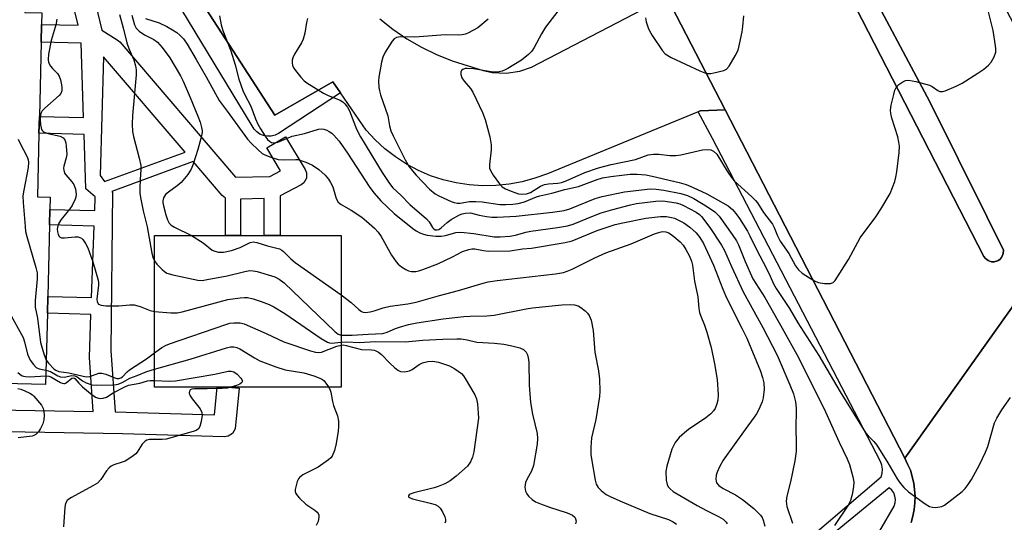
# Model space of a CAD drawing. Units: inches. Extents: x 1279760 to 1285760, y 485453 to 489453.
# Drawn here: x 1280282 to 1280552, y 487962 to 488100 of the extents above; entities that cross this region are included whole.
import ezdxf

# ---------------------------------------------------------------- set-up
doc = ezdxf.new("R2010")
doc.units = ezdxf.units.IN
doc.header["$MEASUREMENT"] = 0
for name, color, linetype in [('BLDG-Footprint', 5, 'Continuous'), ('CULTRL-Pad', 6, 'Continuous'), ('TRANS-Non Street Sidewalk', 7, 'Continuous'), ('TRANS-Parking Lot', 4, 'Continuous'), ('TRANS-Road', 130, 'Continuous'), ('TRANS-Street Sidewalk', 7, 'Continuous'), ('Undefined', 1, 'Continuous')]:
    doc.layers.add(name, color=color, linetype=linetype)

msp = doc.modelspace()

# ---------------------------------------------------------------- linework, layer by layer
at = {"layer": 'BLDG-Footprint', "elevation": 381.65}
msp.add_lwpolyline([(1280280.43, 488151.71), (1280284.53, 488151.61), (1280283.84, 488123.12), (1280283.72, 488118.22), (1280283.32, 488101.57), (1280288.01, 488101.46), (1280287.93, 488098.28), (1280287.81, 488093.37), (1280287.32, 488073.07), (1280287.21, 488068.42), (1280286.79, 488050.98), (1280290.28, 488050.89), (1280290.2, 488047.58), (1280290.1, 488043.32), (1280289.62, 488023.72), (1280289.51, 488019.1), (1280289.04, 487999.61), (1280246.75, 488000.63)], dxfattribs=at)
at = {"layer": 'BLDG-Footprint', "elevation": 377.01}
msp.add_lwpolyline([(1280370.09, 488040.41), (1280370.07, 487998.81), (1280339.1, 487998.82), (1280336.09, 487998.82), (1280318.87, 487998.83), (1280318.89, 488040.43), (1280338.34, 488040.42), (1280342.51, 488040.42), (1280348.97, 488040.42), (1280353.39, 488040.42)], close=True, dxfattribs=at)
at = {"layer": 'CULTRL-Pad'}
msp.add_lwpolyline([(1280515.39, 488107.46), (1280531.59, 488077.1), (1280547.2, 488045.61), (1280551.75, 488036.43), (1280551.7, 488035.47), (1280551.65, 488035.23), (1280551.37, 488034.58), (1280551.24, 488034.38), (1280550.74, 488033.87), (1280550.36, 488033.57), (1280550.14, 488033.47), (1280549.22, 488033.22), (1280548.98, 488033.19), (1280548.5, 488033.24), (1280548.04, 488033.35), (1280547.6, 488033.54), (1280547.2, 488033.8), (1280546.86, 488034.14), (1280546.42, 488034.71), (1280508.02, 488109.38)], dxfattribs=at)
at = {"layer": 'TRANS-Non Street Sidewalk'}
for points in [[(1280301.62, 488151.06, 0), (1280351.89, 488073.45, 0), (1280367.86, 488082.52, 0), (1280369.93, 488079.51, 0), (1280352.92, 488068.42, 0), (1280351.96, 488067.95, 0), (1280350.93, 488067.69, 0), (1280349.87, 488067.66, 0), (1280348.82, 488067.84, 0), (1280347.83, 488068.24, 0), (1280346.95, 488068.84, 0), (1280346.22, 488069.6, 0), (1280345.66, 488070.51, 0), (1280296.99, 488150.91, 0)], [(1280296.11, 488131.4, 0), (1280304.41, 488096.72, 0), (1280308.7, 488094.07, 0), (1280309.4, 488093.47, 0), (1280341.08, 488056.39, 0), (1280350.55, 488056.55, 0), (1280353.48, 488058.11, 0), (1280349.68, 488064.41, 0), (1280354.81, 488067.51, 0), (1280360.27, 488058.47, 0), (1280360.62, 488057.57, 0), (1280360.56, 488056.11, 0), (1280359.83, 488054.85, 0), (1280359.09, 488054.3, 0), (1280353.39, 488051.26, 0), (1280353.39, 488040.42, 0), (1280348.97, 488040.42, 0), (1280348.98, 488050.52, 0), (1280342.51, 488050.41, 0), (1280342.51, 488040.42, 0), (1280338.34, 488040.42, 0), (1280338.34, 488050.7, 0), (1280337.43, 488051.42, 0), (1280329.53, 488060.67, 0), (1280307.16, 488052.46, 0), (1280307.36, 488052.17, 0), (1280306.93, 488008.93, 0), (1280308.08, 487992.07, 0), (1280335.4, 487991.3, 0), (1280336.09, 487998.82, 0), (1280339.1, 487998.82, 0), (1280342.09, 487998.55, 0), (1280341.04, 487987.47, 0), (1280340.34, 487986.19, 0), (1280339.12, 487985.39, 0), (1280338.05, 487985.22, 0), (1280310.14, 487986.03, 0), (1280230.03, 487987.41, 0)], [(1280233.15, 487993.36, 0), (1280302.06, 487992.18, 0), (1280301.04, 488007, 0), (1280301.47, 488018.81, 0), (1280289.51, 488019.1, 0), (1280289.62, 488023.72, 0), (1280301.64, 488023.43, 0), (1280302.34, 488043.02, 0), (1280290.1, 488043.32, 0), (1280290.2, 488047.58, 0), (1280302.49, 488047.28, 0), (1280302.63, 488051.03, 0), (1280300.11, 488053.22, 0), (1280299.61, 488068.12, 0), (1280287.21, 488068.43, 0), (1280287.32, 488073.07, 0), (1280299.46, 488072.78, 0), (1280298.78, 488093.11, 0), (1280287.81, 488093.37, 0), (1280287.93, 488098.28, 0), (1280297.94, 488098.04, 0), (1280293.15, 488117.99, 0)]]:
    msp.add_polyline3d(points, dxfattribs=at)
msp.add_polyline3d([(1280304.91, 488089.36, 0), (1280304.03, 488056.87, 0), (1280305.21, 488055.2, 0), (1280327.28, 488063.31, 0)], close=True, dxfattribs=at)
at = {"layer": 'TRANS-Parking Lot'}
for points in [[(1280460.73, 488103.31, 0), (1280475.43, 488074.86, 0), (1280468.56, 488074.56, 0), (1280467.99, 488074.33, 0), (1280426.68, 488057.36, 0), (1280423.26, 488056.1, 0), (1280419.74, 488055.13, 0), (1280416.16, 488054.46, 0), (1280412.53, 488054.09, 0), (1280408.89, 488054.03, 0), (1280405.25, 488054.27, 0), (1280401.64, 488054.82, 0), (1280398.1, 488055.68, 0), (1280394.64, 488056.82, 0), (1280391.29, 488058.26, 0), (1280388.07, 488059.97, 0), (1280385, 488061.94, 0), (1280382.11, 488064.17, 0), (1280379.42, 488066.63, 0), (1280376.95, 488069.31, 0), (1280369.93, 488079.51, 0), (1280367.86, 488082.52, 0), (1280351.89, 488073.45, 0), (1280301.62, 488151.06, 0)], [(1280380.69, 488099.78, 0), (1280384.32, 488096.94, 0), (1280388.15, 488094.37, 0), (1280392.15, 488092.06, 0), (1280396.29, 488090.04, 0), (1280400.57, 488088.32, 0), (1280409.06, 488085.61, 0), (1280411.55, 488085.1, 0), (1280415.35, 488084.94, 0), (1280419.12, 488085.49, 0), (1280422.28, 488086.55, 0), (1280452.81, 488102.34, 0)]]:
    msp.add_polyline3d(points, dxfattribs=at)
at = {"layer": 'TRANS-Road'}
for points in [[(1280448.87, 488288.67), (1280500.77, 488197.55), (1280508.38, 488184.19), (1280529.82, 488146.53), (1280547.2, 488112.73), (1280577.56, 488053.66), (1280547.2, 488010.99), (1280524.7, 487979.36), (1280475.43, 488074.86), (1280460.73, 488103.31), (1280459.44, 488105.77), (1280442.42, 488137.8), (1280430.7, 488159.22), (1280428.34, 488163.48), (1280416.38, 488184.76), (1280409.14, 488197.5), (1280401.8, 488210.17), (1280389.46, 488231.23), (1280386.96, 488235.43), (1280371.47, 488261.09)], [(1280508.02, 488109.38), (1280546.42, 488034.71), (1280546.86, 488034.14), (1280547.2, 488033.8), (1280547.6, 488033.54), (1280548.04, 488033.35), (1280548.5, 488033.24), (1280548.98, 488033.19), (1280549.22, 488033.22), (1280550.14, 488033.47), (1280550.36, 488033.57), (1280550.74, 488033.87), (1280551.24, 488034.38), (1280551.37, 488034.58), (1280551.65, 488035.23), (1280551.7, 488035.47), (1280551.75, 488036.43), (1280547.2, 488045.61), (1280531.59, 488077.1), (1280515.39, 488107.46)], [(1280526.44, 487961.78), (1280526.96, 487963.53), (1280527.31, 487965.31), (1280527.5, 487967.12), (1280527.6, 487968.94), (1280527.23, 487972.56), (1280526.25, 487976.07), (1280525.49, 487977.73), (1280524.7, 487979.36), (1280547.2, 488010.99), (1280577.56, 488053.66)]]:
    msp.add_lwpolyline(points, dxfattribs=at)
at = {"layer": 'TRANS-Street Sidewalk'}
for points in [[(1280494.34, 487953.94, 0), (1280518.21, 487974.27, 0), (1280518.5, 487975.32, 0), (1280518.57, 487976.4, 0), (1280518.42, 487977.48, 0), (1280518.05, 487978.51, 0), (1280471.96, 488067, 0), (1280467.99, 488074.33, 0), (1280468.56, 488074.56, 0), (1280475.43, 488074.86, 0), (1280524.7, 487979.36, 0), (1280525.49, 487977.73, 0), (1280526.25, 487976.07, 0), (1280527.23, 487972.56, 0), (1280527.6, 487968.94, 0), (1280527.5, 487967.12, 0), (1280527.31, 487965.31, 0), (1280526.96, 487963.53, 0), (1280526.44, 487961.78, 0)], [(1280517.85, 487959.51, 0), (1280521.78, 487966.26, 0), (1280522.06, 487967.15, 0), (1280522.13, 487968.08, 0), (1280522, 487969.01, 0), (1280521.67, 487969.88, 0), (1280521.15, 487970.65, 0), (1280520.47, 487971.29, 0), (1280500, 487954.51, 0)]]:
    msp.add_polyline3d(points, dxfattribs=at)
at = {"layer": 'Undefined'}
for points, elevation in [([(1280430.46, 488103.06), (1280426.13, 488097.51), (1280425.08, 488095.73), (1280423.03, 488091.92), (1280422.44, 488090.98), (1280421.51, 488090.01), (1280419.53, 488088.5), (1280415.85, 488086.21), (1280415.09, 488085.8), (1280414.31, 488085.49), (1280412.95, 488085.23), (1280411.83, 488085.23), (1280406.42, 488086.08), (1280404.67, 488086.23), (1280404.12, 488086.18), (1280403.46, 488085.91), (1280403.12, 488085.64), (1280402.94, 488085.27), (1280402.92, 488084.59), (1280403.21, 488083.64), (1280403.84, 488082.69), (1280405.56, 488080.67), (1280406.2, 488079.7), (1280408.86, 488074.1), (1280409.61, 488072.2), (1280410.86, 488067.45), (1280411.25, 488065.28), (1280411.27, 488063.91), (1280410.79, 488059.9), (1280410.84, 488058.92), (1280411.05, 488058.21), (1280411.77, 488056.96), (1280413.5, 488054.56), (1280414.3, 488053.76), (1280415.21, 488053.2), (1280416.78, 488052.53), (1280418.78, 488051.88), (1280419.88, 488051.75), (1280420.91, 488051.85), (1280422.05, 488052.22), (1280424.83, 488053.95), (1280425.88, 488054.41), (1280427, 488054.6), (1280429.58, 488054.76), (1280430.55, 488054.95), (1280431.85, 488055.41), (1280436.97, 488057.66), (1280440.67, 488059), (1280444.13, 488059.92), (1280450.84, 488061.23), (1280454.34, 488062.55), (1280455.76, 488062.72), (1280457.2, 488062.75), (1280460.22, 488062.37), (1280461.89, 488062.35), (1280463.29, 488062.56), (1280469.21, 488063.88), (1280470.65, 488064.03), (1280471.5, 488063.9), (1280472.27, 488063.56), (1280473.14, 488062.75), (1280475.99, 488058.09), (1280477.15, 488056.36), (1280477.89, 488055.43), (1280482.73, 488051.05), (1280483.74, 488050.03), (1280484.3, 488049.34), (1280485.99, 488046.76), (1280488.41, 488043.57), (1280488.91, 488042.6), (1280489.83, 488040.33), (1280490.56, 488038.9), (1280492.92, 488035.47), (1280494.74, 488032.1), (1280495.53, 488031.03), (1280496.6, 488030.12), (1280498.53, 488028.82), (1280499.95, 488028), (1280500.94, 488027.57), (1280502.65, 488027.28), (1280504.33, 488027.26), (1280505.03, 488027.55), (1280505.6, 488028.13), (1280509.28, 488033.89), (1280512.47, 488039.76), (1280516.79, 488045.56), (1280518.18, 488047.66), (1280520.68, 488051.96), (1280522, 488055.24), (1280522.29, 488056.38), (1280522.51, 488057.85), (1280523.18, 488063.17), (1280523.26, 488064.93), (1280523.11, 488066.05), (1280522.82, 488067.44), (1280521.14, 488072.58), (1280520.87, 488073.87), (1280520.81, 488074.81), (1280521, 488076.18), (1280521.67, 488079.1), (1280521.99, 488080.23), (1280522.35, 488081), (1280523.08, 488081.78), (1280524.19, 488082.56), (1280524.91, 488082.9), (1280525.7, 488083), (1280527.72, 488082.64), (1280531.46, 488081.66), (1280532.22, 488081.28), (1280533.74, 488080.16), (1280534.3, 488079.91), (1280535.02, 488079.89), (1280535.83, 488080.12), (1280538.84, 488081.39), (1280540.44, 488082.16), (1280544.74, 488084.89), (1280546.42, 488086.05), (1280547.68, 488087.1), (1280548.4, 488087.91), (1280549.21, 488089.39), (1280549.65, 488090.7), (1280549.68, 488091.57), (1280549.6, 488092.45), (1280548.98, 488096.58), (1280547, 488104.25)], 362), ([(1280292.07, 488099.76), (1280292.06, 488099.25), (1280291.91, 488098.46), (1280290.53, 488093.91), (1280289.82, 488090.09), (1280289.7, 488088.64), (1280289.87, 488087.83), (1280290.39, 488086.84), (1280290.93, 488086.19), (1280292.32, 488084.81), (1280292.76, 488084.13), (1280293.11, 488083.09), (1280293.4, 488081.71), (1280293.5, 488080.89), (1280293.47, 488080.1), (1280293.18, 488079.37), (1280292.72, 488078.76), (1280288.8, 488075.34), (1280288.07, 488074.57), (1280287.73, 488073.87), (1280287.61, 488073.34), (1280287.57, 488072.21), (1280287.65, 488070.76), (1280287.78, 488069.93), (1280287.94, 488069.44), (1280288.16, 488069.11), (1280288.48, 488068.83), (1280289.67, 488068.37), (1280293.05, 488067.67), (1280293.88, 488067.19), (1280294.31, 488066.61), (1280294.54, 488065.81), (1280294.67, 488064.95), (1280294.82, 488062.59), (1280294.68, 488061.72), (1280294.02, 488059.44), (1280293.95, 488058.88), (1280293.99, 488058.32), (1280294.24, 488057.52), (1280294.54, 488057.05), (1280296.27, 488055.11), (1280296.75, 488054.4), (1280297.23, 488053.11), (1280297.37, 488051.75), (1280297.31, 488050.95), (1280297.17, 488050.42), (1280296.33, 488048.65), (1280295.68, 488047.72), (1280293.27, 488044.82), (1280292.66, 488043.84), (1280292.35, 488043.03), (1280292.2, 488042.19), (1280292.27, 488041.41), (1280292.48, 488040.68), (1280292.83, 488040.1), (1280292.99, 488039.96), (1280293.43, 488039.81), (1280294.23, 488039.8), (1280297.13, 488040.06), (1280297.95, 488040.02), (1280298.45, 488039.92), (1280298.88, 488039.69), (1280299.25, 488039.35), (1280300.02, 488038.27), (1280300.62, 488037), (1280301.98, 488033.21), (1280303.44, 488028.21), (1280303.56, 488027.37), (1280303.56, 488026.79), (1280303.06, 488023), (1280303.19, 488022.23), (1280303.57, 488021.61), (1280304.23, 488021.29), (1280305.54, 488021.17), (1280309.13, 488021.19), (1280312.16, 488021.45), (1280313.31, 488021.39), (1280314.95, 488020.93), (1280317.67, 488019.88), (1280318.88, 488019.62)], 376), ([(1280309.34, 488100.99), (1280310.33, 488097.33), (1280311.32, 488093.24), (1280311.87, 488091.66), (1280313.21, 488088.54), (1280313.66, 488086.95), (1280313.85, 488085.87), (1280313.89, 488084.5), (1280312.85, 488073.28), (1280312.81, 488070.96), (1280312.89, 488068.94), (1280313.16, 488067.54), (1280314.73, 488061.64), (1280315.14, 488059.62), (1280315.17, 488058.51), (1280314.94, 488055.75), (1280314.86, 488053.43), (1280314.88, 488051.99), (1280315.02, 488050.84), (1280315.8, 488047.14), (1280316.88, 488042.82), (1280318.18, 488035.55), (1280318.55, 488034.25), (1280318.89, 488033.51)], 374), ([(1280312.72, 488100.83), (1280313.38, 488098.19), (1280313.9, 488097.23), (1280314.67, 488096.43), (1280316.17, 488095.47), (1280318.75, 488094.13), (1280319.68, 488093.44), (1280321.02, 488091.91), (1280323.12, 488089.1), (1280326, 488084.23), (1280326.73, 488082.75), (1280328.73, 488078.25), (1280330.82, 488073.16), (1280331.4, 488071.5), (1280331.8, 488070.07), (1280331.95, 488069.22), (1280331.96, 488068.65), (1280331.64, 488066.99), (1280330.79, 488064.02), (1280329.48, 488059.97), (1280328.94, 488058.6), (1280328, 488057.18), (1280326.21, 488054.95), (1280325.16, 488054.05), (1280322.7, 488052.34), (1280321.94, 488051.64), (1280321.41, 488050.76), (1280321.21, 488049.93), (1280321.2, 488049.37), (1280321.33, 488048.55), (1280321.97, 488046.09), (1280322.43, 488044.74), (1280322.96, 488043.81), (1280323.5, 488043.28), (1280324.37, 488042.72), (1280329.07, 488040.43)], 372), ([(1280316.39, 488099.9), (1280320.22, 488098.71), (1280322.32, 488097.7), (1280323.83, 488096.83), (1280325.03, 488096.02), (1280325.87, 488095.29), (1280326.83, 488094.29), (1280327.84, 488092.88), (1280330.31, 488088.67), (1280333.03, 488083.94), (1280336.62, 488077.41), (1280338.87, 488074.48), (1280344.44, 488066.86), (1280345.41, 488065.77), (1280347.31, 488063.89), (1280348.41, 488062.92), (1280349.17, 488062.49), (1280350.82, 488061.87), (1280352.79, 488061.27), (1280354.16, 488061.14), (1280357.7, 488061.29), (1280358.23, 488061.23), (1280359.06, 488061.02), (1280360.42, 488060.5), (1280362.28, 488059.67), (1280363.95, 488058.49), (1280365.7, 488056.94), (1280366.62, 488055.83), (1280367.22, 488054.92), (1280367.78, 488053.72), (1280368.77, 488050.52), (1280369.28, 488049.57), (1280370.11, 488048.88), (1280372.86, 488047.35), (1280375.73, 488045.45), (1280377.1, 488044.37), (1280379.27, 488042.39), (1280380.24, 488041.32), (1280381.1, 488040.18), (1280383.92, 488035.07), (1280385.2, 488033.22), (1280385.75, 488032.6), (1280386.63, 488031.88), (1280387.82, 488031.11), (1280388.57, 488030.74), (1280389.4, 488030.56), (1280390.57, 488030.59), (1280391.43, 488030.75), (1280392.53, 488031.1), (1280396.58, 488032.7), (1280400.68, 488034.56), (1280403.42, 488036.04), (1280405.09, 488036.63), (1280405.93, 488036.76), (1280406.78, 488036.75), (1280409.12, 488036.29), (1280410.52, 488036.16), (1280416.5, 488036.19), (1280419.83, 488036.73), (1280422.34, 488036.98), (1280431.58, 488038.49), (1280433.51, 488038.98), (1280440.3, 488041.78), (1280445.3, 488043.4), (1280447.33, 488043.93), (1280453.66, 488045.17), (1280457.68, 488045.64), (1280459.37, 488045.61), (1280460.75, 488045.37), (1280461.55, 488045.13), (1280464.14, 488043.89), (1280465.76, 488042.73), (1280467.48, 488041.11), (1280468.51, 488039.86), (1280469.49, 488038.23), (1280472.25, 488032.28), (1280474.82, 488025.72), (1280475.83, 488023.38), (1280480.05, 488015.06), (1280481.4, 488012.25), (1280485.09, 488003.23), (1280485.7, 488001.47), (1280486.05, 488000.06), (1280486.11, 487998.3), (1280485.9, 487995.95), (1280485.59, 487994.87), (1280484.6, 487992.56), (1280484.07, 487991.57), (1280483.44, 487990.63), (1280480.9, 487987.23), (1280474.89, 487978.81), (1280473.92, 487977.06), (1280473.21, 487975.51), (1280473, 487974.7), (1280472.9, 487973.6), (1280472.94, 487973.07), (1280473.09, 487972.62), (1280473.68, 487971.89), (1280474.87, 487971.1), (1280478.24, 487969.31), (1280480.21, 487968.06), (1280483.33, 487965.57), (1280485.1, 487963.79), (1280485.55, 487963.13), (1280485.91, 487962.41), (1280486.36, 487960.75)], 370), ([(1280336.7, 488100.64), (1280337.19, 488098.19), (1280337.69, 488096.65), (1280339.82, 488091), (1280341.01, 488087.16), (1280342.02, 488083.31), (1280343.13, 488080.14), (1280343.59, 488079.12), (1280345.33, 488075.9), (1280346.61, 488072.36), (1280347.24, 488070.9), (1280347.94, 488069.63), (1280349.22, 488067.65), (1280349.93, 488066.73), (1280350.44, 488066.26), (1280351.03, 488065.93), (1280351.71, 488065.82), (1280352.72, 488066.04), (1280356.71, 488067.61), (1280360.08, 488068.41), (1280363.93, 488069.6), (1280364.68, 488069.67), (1280365.38, 488069.59), (1280366.14, 488069.31), (1280366.86, 488068.91), (1280367.55, 488068.45), (1280368.13, 488067.94), (1280369.53, 488066.25), (1280371.84, 488063.01), (1280377.94, 488053.55), (1280379.17, 488052.01), (1280381.03, 488049.9), (1280384.67, 488046.47), (1280389.73, 488042.32), (1280390.69, 488041.68), (1280391.67, 488041.15), (1280392.65, 488040.76), (1280393.73, 488040.49), (1280396.1, 488040.21), (1280397.57, 488040.2), (1280398.73, 488040.41), (1280401.6, 488041.23), (1280402.97, 488041.37), (1280406.46, 488040.99), (1280412.09, 488040.1), (1280413.75, 488040.07), (1280416.35, 488040.27), (1280417.96, 488040.56), (1280420.78, 488041.36), (1280422.11, 488041.64), (1280429.41, 488042.58), (1280432.17, 488043.05), (1280433.7, 488043.55), (1280439.32, 488045.83), (1280441.46, 488046.61), (1280444.62, 488047.54), (1280449.51, 488048.83), (1280451.14, 488049.18), (1280456.42, 488049.8), (1280458.36, 488049.89), (1280461.97, 488049.4), (1280463.01, 488049.13), (1280464.03, 488048.69), (1280467.53, 488046.78), (1280468.38, 488046.18), (1280468.91, 488045.67), (1280471.24, 488042.65), (1280474.48, 488037.81), (1280475.28, 488036.27), (1280477.15, 488031.9), (1280480.36, 488025.01), (1280485.81, 488015.21), (1280489.69, 488007.6), (1280493.2, 487999.48), (1280494.15, 487996.99), (1280494.73, 487994.81), (1280494.94, 487993.1), (1280494.96, 487991.94), (1280494.78, 487988.21), (1280494.95, 487982.82), (1280494.93, 487981.22), (1280494.54, 487978.67), (1280493.36, 487972.9), (1280492.35, 487968.99), (1280492.19, 487967.57), (1280492.38, 487966.16), (1280493.87, 487961.57)], 368), ([(1280360.89, 488099.94), (1280360.62, 488098.84), (1280360.13, 488095.84), (1280359.71, 488094.22), (1280359.25, 488093.26), (1280357.28, 488090.12), (1280356.81, 488089.08), (1280356.7, 488088.52), (1280356.68, 488087.66), (1280356.76, 488087.1), (1280356.94, 488086.58), (1280357.55, 488085.64), (1280359.03, 488083.85), (1280360, 488082.79), (1280360.68, 488082.24), (1280365.27, 488079.44), (1280366.58, 488078.83), (1280369.82, 488077.54), (1280370.53, 488077.1), (1280371.14, 488076.53), (1280371.81, 488075.63), (1280372.36, 488074.6), (1280374.35, 488069.57), (1280375.39, 488067.5), (1280381.31, 488057.73), (1280383.33, 488054.66), (1280384.31, 488053.46), (1280386.49, 488051.51), (1280388.97, 488048.9), (1280393.55, 488045.03), (1280394.29, 488044.13), (1280395.17, 488042.61), (1280395.5, 488042.24), (1280395.86, 488042.01), (1280396.44, 488041.94), (1280396.93, 488042.1), (1280397.57, 488042.54), (1280399.15, 488044.03), (1280400.31, 488044.82), (1280402.53, 488046.05), (1280403.34, 488046.38), (1280404.17, 488046.59), (1280405.56, 488046.62), (1280407.95, 488046.04), (1280409.98, 488045.64), (1280411.45, 488045.45), (1280412.9, 488045.42), (1280418.07, 488045.68), (1280428.11, 488046.83), (1280431.26, 488047.31), (1280432.84, 488047.71), (1280439.75, 488050.52), (1280441.74, 488051.15), (1280447.85, 488052.41), (1280454.89, 488053.18), (1280456.53, 488053.13), (1280458.64, 488052.82), (1280463.29, 488051.9), (1280465.1, 488051.39), (1280466.8, 488050.54), (1280470.55, 488048.3), (1280472.63, 488046.87), (1280473.82, 488045.73), (1280477.4, 488040.73), (1280478.55, 488039), (1280479.08, 488037.91), (1280480.93, 488033.28), (1280483, 488028.53), (1280486.28, 488023.39), (1280491.1, 488015.05), (1280495.59, 488006.98), (1280502.93, 487992.11), (1280506.68, 487983.75), (1280508.92, 487979.22), (1280509.54, 487977.63), (1280510.46, 487974.26), (1280510.69, 487972.86), (1280510.66, 487971.53), (1280510.3, 487969.47), (1280509.84, 487967.75), (1280509.18, 487966.51), (1280505.43, 487960.9)], 366), ([(1280410.44, 488099.69), (1280407.56, 488097.38), (1280405.02, 488095.96), (1280404.22, 488095.63), (1280403.33, 488095.43), (1280402.22, 488095.37), (1280398.67, 488095.4), (1280390.27, 488094.78), (1280386.36, 488094.85), (1280385.33, 488094.71), (1280384.68, 488094.3), (1280384.14, 488093.65), (1280382.19, 488090.64), (1280381.51, 488089.33), (1280381.14, 488087.93), (1280380.48, 488083.86), (1280380.38, 488082.69), (1280380.47, 488080.96), (1280380.6, 488080.11), (1280380.9, 488078.98), (1280382.94, 488073.18), (1280383.39, 488070.45), (1280383.76, 488069.07), (1280384.35, 488067.75), (1280387.68, 488061.13), (1280388.78, 488059.25), (1280390.64, 488056.94), (1280394.34, 488053.14), (1280395.87, 488051.83), (1280396.87, 488051.28), (1280400.31, 488049.75), (1280401.11, 488049.45), (1280401.92, 488049.26), (1280402.73, 488049.28), (1280405.34, 488049.7), (1280407.07, 488049.78), (1280408.82, 488049.62), (1280413.6, 488048.92), (1280415.27, 488048.89), (1280417.23, 488049), (1280418.66, 488049.22), (1280420.36, 488049.65), (1280423.67, 488051.02), (1280424.6, 488051.33), (1280427.89, 488052.04), (1280431.42, 488053.07), (1280435.22, 488053.89), (1280440.37, 488055.79), (1280441.81, 488056.22), (1280444.12, 488056.64), (1280447.07, 488056.99), (1280449.39, 488057.19), (1280451.3, 488057.21), (1280453.65, 488057.01), (1280455.39, 488056.72), (1280462.82, 488054.91), (1280464.78, 488054.36), (1280466.67, 488053.57), (1280470.39, 488051.84), (1280476.28, 488048.54), (1280477.49, 488047.59), (1280478.41, 488046.49), (1280479.39, 488045.06), (1280481.53, 488041.61), (1280482.25, 488040.34), (1280484.17, 488036.37), (1280486.69, 488031.58), (1280487.8, 488029.29), (1280488.72, 488027.15), (1280489.39, 488025.86), (1280493.1, 488020.39), (1280495.35, 488016.49), (1280501.16, 488007.52), (1280503.3, 488003.75), (1280506.98, 487997.58), (1280514, 487986.27), (1280514.64, 487985.47), (1280516.25, 487983.92), (1280517.04, 487982.93), (1280520.07, 487978.15), (1280522.6, 487973.7), (1280523.46, 487972.5), (1280524.42, 487971.35), (1280525.73, 487970.18), (1280530.26, 487966.9), (1280531.5, 487966.16), (1280532.3, 487965.95), (1280533.15, 487965.91), (1280534.28, 487966.01), (1280534.83, 487966.16), (1280535.58, 487966.54), (1280540.44, 487970.28), (1280541.25, 487971.08), (1280542.14, 487972.19), (1280543.04, 487973.56), (1280545.2, 487977.59), (1280546.84, 487981), (1280547.46, 487982.63), (1280549.35, 487989.07), (1280549.97, 487990.39), (1280551.29, 487992.66), (1280553.7, 487995.99)], 364), ([(1280453.56, 488100.09), (1280453.78, 488098.97), (1280454.34, 488097.33), (1280454.71, 488096.54), (1280455.46, 488095.26), (1280458.21, 488091.02), (1280459.01, 488090.24), (1280460.65, 488089.23), (1280468.45, 488085.57), (1280469.82, 488085.01), (1280470.65, 488084.81), (1280471.49, 488084.84), (1280472.33, 488084.98), (1280475.12, 488085.67), (1280475.84, 488086.04), (1280476.58, 488086.86), (1280478.21, 488089.63), (1280478.98, 488091.19), (1280479.41, 488092.86), (1280480.06, 488096.28), (1280480.28, 488097.72), (1280480.57, 488100.65)], 360), ([(1280281.5, 488066.82), (1280281.97, 488065.78), (1280284.01, 488061.96), (1280284.27, 488061.2), (1280284.37, 488060.5), (1280284.23, 488059.03), (1280283.02, 488052.84), (1280282.81, 488051.26), (1280282.85, 488049.43), (1280283.38, 488042.86), (1280283.56, 488041.51), (1280283.85, 488040.15), (1280286.34, 488031.62), (1280286.68, 488030.19), (1280286.76, 488029.43), (1280286.74, 488028.54), (1280286.19, 488022.59), (1280286.16, 488020.82), (1280286.79, 488017.81), (1280287.66, 488011.12), (1280288.54, 488007.95), (1280289.2, 488006.23)], 378), ([(1280329.07, 488040.43), (1280332.27, 488038.37), (1280334.72, 488036.43), (1280335.42, 488036.11), (1280336.5, 488035.84), (1280337.85, 488035.85), (1280339.99, 488036.35), (1280342.43, 488037.17), (1280345.15, 488038.47), (1280345.95, 488038.68), (1280346.99, 488038.55), (1280349.91, 488037.56), (1280353.2, 488036.77), (1280353.81, 488036.44), (1280354.26, 488036.08), (1280356.34, 488033.99), (1280357.48, 488033.04), (1280370.08, 488024.16)], 372), ([(1280370.08, 488024.16), (1280372.86, 488022.08), (1280374.99, 488020.12), (1280375.67, 488019.62), (1280376.15, 488019.42), (1280376.67, 488019.33), (1280378.05, 488019.47), (1280379.15, 488019.74), (1280381.63, 488020.59), (1280383.59, 488021.08), (1280388.4, 488021.66), (1280390.68, 488022.14), (1280397.1, 488023.96), (1280402.29, 488025.31), (1280409.07, 488027.37), (1280410.43, 488027.71), (1280412.87, 488028.1), (1280428.94, 488029.92), (1280431.12, 488030.32), (1280432.14, 488030.64), (1280433.47, 488031.2), (1280439.68, 488034.33), (1280442.68, 488035.64), (1280449.67, 488038.17), (1280456.08, 488040.86), (1280457.48, 488041.33), (1280458.27, 488041.48), (1280459.16, 488041.44), (1280460.01, 488041.12), (1280461.39, 488040.16), (1280463.11, 488038.69), (1280463.88, 488037.78), (1280464.66, 488036.55), (1280465.66, 488034.79), (1280466.22, 488033.43), (1280466.47, 488032.29), (1280467.01, 488027.93), (1280467.97, 488023.58), (1280468.23, 488020.43), (1280468.4, 488019.3), (1280468.75, 488018.27), (1280469.77, 488015.88), (1280470.4, 488013.93), (1280471.56, 488009.71), (1280472.52, 488005.22), (1280473.23, 488000.96), (1280473.5, 487996.78), (1280473.47, 487995.31), (1280473.19, 487994.26), (1280472.66, 487993), (1280472.2, 487992.33), (1280471.47, 487991.53), (1280470.14, 487990.45), (1280465.38, 487987.22), (1280464.27, 487986.38), (1280462.81, 487985.07), (1280461.75, 487983.65), (1280461.15, 487982.63), (1280460.8, 487981.84), (1280459.42, 487977.17), (1280459.21, 487975.74), (1280459.29, 487973.35), (1280459.51, 487972.21), (1280459.82, 487971.57), (1280460.32, 487970.98), (1280461.18, 487970.3), (1280467.76, 487966.43), (1280470.34, 487965.06), (1280473.64, 487963.44), (1280474.87, 487962.63), (1280475.69, 487961.86), (1280475.96, 487961.4)], 372), ([(1280318.89, 488033.51), (1280319.57, 488032.61), (1280320.99, 488031.13), (1280321.61, 488030.55), (1280322.31, 488030.11), (1280323.95, 488029.61), (1280330.8, 488028.15), (1280331.95, 488028.13), (1280333.38, 488028.35), (1280338.83, 488029.41), (1280343.65, 488030.56), (1280345.08, 488030.79), (1280345.94, 488030.77), (1280347.09, 488030.56), (1280351.9, 488029.13), (1280353.1, 488028.5), (1280354.43, 488027.45), (1280368.35, 488014.08), (1280369.27, 488013.4), (1280370.08, 488013.14)], 374), ([(1280318.88, 488019.62), (1280323.39, 488019.21), (1280325.1, 488019.24), (1280326.53, 488019.54), (1280339.06, 488022.85), (1280342.43, 488023.38), (1280343.56, 488023.46), (1280344.37, 488023.39), (1280345.97, 488023.02), (1280348.15, 488022.31), (1280350.33, 488021.53), (1280351.64, 488020.9), (1280354.65, 488019.07), (1280364.65, 488012.23), (1280366.38, 488011.17), (1280366.9, 488010.99), (1280367.43, 488010.93), (1280370.08, 488011.22)], 376), ([(1280370.08, 488013.14), (1280371.14, 488013.08), (1280373.13, 488013.12), (1280377.49, 488013.42), (1280381.52, 488013.54), (1280382.73, 488013.89), (1280385.03, 488014.92), (1280386.09, 488015.32), (1280388.62, 488016.02), (1280390.9, 488016.48), (1280398.1, 488017.54), (1280403.77, 488018.22), (1280405.45, 488018.33), (1280410.06, 488018.37), (1280412.12, 488018.55), (1280420.84, 488020.32), (1280422.62, 488020.58), (1280430.67, 488021.44), (1280433.03, 488021.52), (1280434.1, 488021.39), (1280435.12, 488021.1), (1280435.86, 488020.67), (1280437, 488019.77), (1280437.64, 488019.17), (1280438.17, 488018.51), (1280438.66, 488017.2), (1280439.25, 488014.37), (1280439.65, 488008.43), (1280440.74, 488003.37), (1280440.95, 488001.03), (1280441.04, 487997.74), (1280440.94, 487996.28), (1280439.98, 487989.97), (1280438.8, 487984.94), (1280438.62, 487982.39), (1280438.62, 487980.4), (1280438.75, 487979.23), (1280439.77, 487973.35), (1280440.09, 487972.25), (1280440.58, 487971.35), (1280441.39, 487970.53), (1280442.82, 487969.46), (1280444.1, 487968.77), (1280447.2, 487967.39), (1280454.79, 487964.22), (1280459.88, 487962.57), (1280461.18, 487961.97), (1280462.09, 487961.3)], 374), ([(1280279.16, 488019.24), (1280282.86, 488012.44), (1280283.24, 488011.32), (1280284.09, 488007.86), (1280284.41, 488007.03), (1280284.84, 488006.25), (1280285.67, 488005.03), (1280286.47, 488004.24), (1280287.24, 488003.9), (1280289.13, 488003.48)], 380), ([(1280318.87, 488008.23), (1280320.23, 488009.29), (1280320.95, 488009.75), (1280321.95, 488010.27), (1280323.03, 488010.72), (1280338.43, 488016.07), (1280339.57, 488016.37), (1280340.69, 488016.5), (1280342.37, 488016.48), (1280343.48, 488016.19), (1280349.56, 488013.58), (1280354.34, 488011.29), (1280361.65, 488008.84), (1280363.06, 488008.43), (1280363.9, 488008.33), (1280364.74, 488008.48), (1280368.92, 488010.1), (1280370.08, 488010.41)], 378), ([(1280370.08, 488011.22), (1280371.63, 488011.25), (1280375.07, 488011.08), (1280379.53, 488011.36), (1280387.65, 488011.25), (1280392.48, 488011.74), (1280397.99, 488012), (1280401.84, 488012.09), (1280403.02, 488012.06), (1280404.7, 488011.79), (1280407.35, 488011.17), (1280412.21, 488010.93), (1280414.77, 488010.6), (1280416.92, 488010.22), (1280419.12, 488009.6), (1280420.14, 488009.14), (1280420.86, 488008.48), (1280421.22, 488007.76), (1280421.43, 488006.92), (1280421.57, 488005.73), (1280421.66, 487999.42), (1280422.04, 487994.69), (1280422.57, 487991.47), (1280423.85, 487986.19), (1280423.98, 487984.75), (1280423.83, 487983.27), (1280422.84, 487977.36), (1280422.29, 487975.81), (1280421.11, 487973.71), (1280420.71, 487972.73), (1280420.52, 487971.43), (1280420.7, 487970.35), (1280421.02, 487969.6), (1280421.51, 487968.97), (1280422.52, 487968.04), (1280423.45, 487967.43), (1280424.78, 487966.84), (1280427.24, 487965.92), (1280432.12, 487964.45), (1280433.6, 487963.73), (1280434.17, 487963.22), (1280434.41, 487962.79), (1280434.57, 487962.08), (1280434.41, 487961.39)], 376), ([(1280370.08, 488010.41), (1280370.61, 488010.44), (1280371.44, 488010.31), (1280375.68, 488009.19), (1280378.43, 488009.13), (1280379.13, 488009.02), (1280379.62, 488008.84), (1280380.32, 488008.47), (1280381.19, 488007.85), (1280383.46, 488005.47), (1280384.77, 488004.24), (1280385.68, 488003.5), (1280386.42, 488003.12), (1280387.47, 488003.05), (1280388.81, 488003.33), (1280389.57, 488003.72), (1280391.47, 488005.07), (1280392.43, 488005.56), (1280393.91, 488005.92), (1280395.27, 488005.98), (1280396.83, 488005.72), (1280399.79, 488004.72), (1280401.26, 488003.88), (1280403.08, 488002.56), (1280403.66, 488001.96), (1280404.16, 488001.26), (1280406.77, 487996.74), (1280407.23, 487995.69), (1280407.49, 487994.31), (1280407.73, 487991.75), (1280407.74, 487990.36), (1280406.46, 487981.11), (1280406.17, 487979.65), (1280405.59, 487978.36), (1280404.77, 487977.19), (1280401.68, 487974.43), (1280400.04, 487973.17), (1280398.53, 487972.4), (1280396.69, 487971.64), (1280395.6, 487971.3), (1280390.01, 487969.9), (1280389.06, 487969.52), (1280388.74, 487969.3), (1280388.55, 487969.06), (1280388.57, 487968.83), (1280388.82, 487968.61), (1280389.68, 487968.23), (1280394.5, 487967.09), (1280395.87, 487966.68), (1280396.73, 487966.21), (1280397.26, 487965.68), (1280397.88, 487964.68), (1280398.5, 487963.33), (1280398.75, 487962.54), (1280398.76, 487962.04), (1280398.57, 487961.59)], 378), ([(1280289.2, 488006.23), (1280289.78, 488005.45), (1280291.39, 488003.81), (1280291.87, 488003.48), (1280292.67, 488003.19), (1280295.38, 488002.75), (1280300.14, 488001.67), (1280301.12, 488001.81), (1280303.61, 488002.65), (1280304.45, 488002.7), (1280305.55, 488002.39), (1280308.05, 488001.39), (1280308.6, 488001.24), (1280309.12, 488001.21), (1280309.66, 488001.37), (1280310.1, 488001.67), (1280311.44, 488003.1), (1280312.08, 488003.62), (1280316.69, 488006.58), (1280318.87, 488008.23)], 378), ([(1280318.87, 488003.8), (1280328.67, 488006.54), (1280338.63, 488009.62), (1280339.78, 488009.87), (1280340.65, 488009.88), (1280341.5, 488009.73), (1280342.29, 488009.39), (1280346.3, 488006.9), (1280347.78, 488006.1), (1280352.19, 488004.41), (1280354.74, 488003.62), (1280359.88, 488002.77), (1280362.65, 488001.92), (1280364.27, 488001.34), (1280365, 488000.94), (1280365.41, 488000.57), (1280366.11, 487999.7), (1280366.69, 487998.81)], 380), ([(1280281.43, 488002.9), (1280282.46, 488002.08), (1280282.93, 488001.87), (1280283.48, 488001.75), (1280284.64, 488001.73), (1280289.1, 488001.93)], 382), ([(1280289.1, 488001.93), (1280289.95, 488001.83), (1280290.45, 488001.66), (1280293.09, 488000.12), (1280293.57, 487999.91), (1280294.03, 487999.83), (1280294.28, 487999.86), (1280294.7, 488000.06), (1280296.25, 488001.32), (1280296.75, 488001.41), (1280297.04, 488001.22), (1280298.16, 487999.93), (1280299.13, 487998.96), (1280301.39, 487997.1), (1280302.76, 487996.15), (1280303.52, 487995.85), (1280304.05, 487995.77), (1280304.78, 487995.81), (1280305.7, 487996.09), (1280307.58, 487997.3), (1280310.72, 487998.97), (1280311.73, 487999.41), (1280314.88, 487999.98), (1280316.99, 488000.59), (1280317.72, 488000.68), (1280318.87, 488000.68)], 382), ([(1280289.13, 488003.48), (1280290.33, 488003.11), (1280292.39, 488001.92), (1280293.15, 488001.65), (1280294.2, 488001.62), (1280296.13, 488002.09), (1280297.03, 488001.98), (1280297.67, 488001.69), (1280299.17, 488000.59), (1280300.16, 488000.06), (1280301.73, 487999.53), (1280303.09, 487999.39), (1280307.81, 487999.53), (1280308.97, 487999.69), (1280310.04, 488000.1), (1280312.09, 488001.29), (1280314.16, 488002.06), (1280316.8, 488003.19), (1280318.87, 488003.8)], 380), ([(1280318.87, 488000.68), (1280323.03, 488000.52), (1280324.65, 488000.6), (1280335.42, 488002.42), (1280339.15, 488003.24), (1280339.97, 488003.28), (1280340.66, 488003.07), (1280341.57, 488002.4), (1280342.58, 488001.36), (1280342.88, 488000.94), (1280343.02, 488000.53), (1280342.89, 488000.11), (1280342.35, 487999.7), (1280341.35, 487999.29), (1280339.84, 487998.82)], 382), ([(1280281.39, 487998.49), (1280282.23, 487998.31), (1280283.34, 487997.89), (1280284.67, 487997.25), (1280285.4, 487996.78), (1280285.79, 487996.43), (1280287.92, 487993.89), (1280288.38, 487993), (1280288.58, 487992.24), (1280288.65, 487991.06), (1280288.53, 487989.87), (1280288.23, 487988.79), (1280287.67, 487987.51), (1280287.07, 487986.63), (1280286.32, 487985.91), (1280285.76, 487985.57), (1280285.3, 487985.41), (1280281.53, 487984.94)], 384), ([(1280339.84, 487998.82), (1280338.88, 487998.62), (1280337.42, 487998.51), (1280333.33, 487998.38), (1280329.87, 487998.41), (1280329.11, 487998.3), (1280328.72, 487998.1), (1280328.52, 487997.77), (1280328.44, 487997.34), (1280328.5, 487996.88), (1280328.67, 487996.47), (1280329.23, 487995.64), (1280331.43, 487992.9), (1280331.92, 487991.93), (1280331.97, 487991.14), (1280331.71, 487989.45), (1280331.34, 487988.11), (1280330.96, 487987.44), (1280330.32, 487987.01), (1280329.53, 487986.72), (1280322.1, 487984.63), (1280320.99, 487984.49), (1280317.56, 487984.48), (1280316.76, 487984.33), (1280316.3, 487984.08), (1280315.55, 487983.27), (1280314.13, 487981.05), (1280313.75, 487980.61), (1280313.08, 487980.04), (1280311.86, 487979.19), (1280310.83, 487978.6), (1280310.01, 487978.27), (1280307.75, 487977.61), (1280307.02, 487977.22), (1280306.44, 487976.7), (1280305.75, 487975.89), (1280304.2, 487973.5), (1280303.24, 487972.56), (1280302, 487971.8), (1280296.09, 487968.63), (1280295.38, 487968.16), (1280294.99, 487967.79), (1280294.53, 487966.97), (1280294.28, 487965.93), (1280293.94, 487960.53)], 382), ([(1280366.69, 487998.81), (1280367.09, 487998.01), (1280367.26, 487997.46), (1280367.72, 487994.9), (1280368, 487993.79), (1280369.13, 487990.97), (1280369.34, 487989.56), (1280369.41, 487988.11), (1280369.28, 487986.75), (1280368.78, 487983.45), (1280368.25, 487981.51), (1280367.6, 487979.94), (1280367.27, 487979.5), (1280366.64, 487978.92), (1280363.78, 487976.93), (1280359.55, 487974.78), (1280358.64, 487974.12), (1280358.37, 487973.75), (1280358.04, 487972.99), (1280357.72, 487971.88), (1280357.52, 487970.77), (1280357.52, 487970.24), (1280357.65, 487969.74), (1280358.11, 487969.05), (1280358.7, 487968.39), (1280360.44, 487966.74), (1280362.9, 487965.11), (1280363.51, 487964.6), (1280363.82, 487964.22), (1280363.99, 487963.79), (1280364.02, 487963.3), (1280363.76, 487962.01), (1280363.23, 487960.98)], 380)]:
    msp.add_lwpolyline(points, dxfattribs=dict(at, elevation=elevation))

doc.saveas('drawing.dxf')
